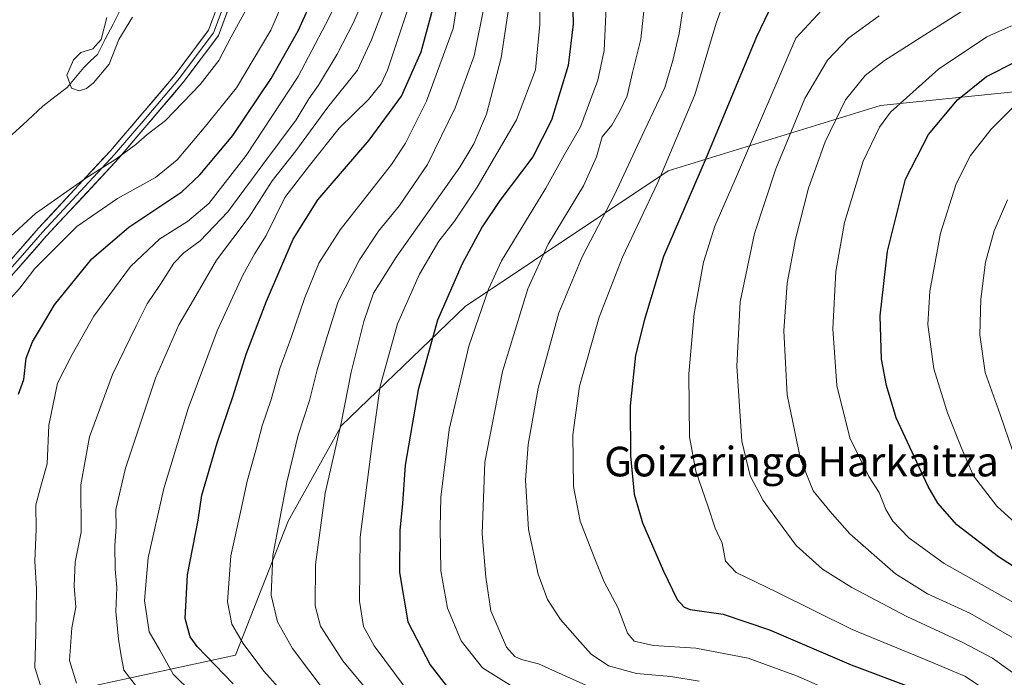
# Model space of a CAD drawing. Units: metres. Extents: x 596462 to 599881, y 4782325 to 4784688.
# Drawn here: x 597131 to 597397, y 4782699 to 4782876 of the extents above; entities that cross this region are included whole.
import ezdxf
from ezdxf.enums import TextEntityAlignment as Align

# ---------------------------------------------------------------- set-up
doc = ezdxf.new("R2010")
doc.units = ezdxf.units.M
doc.header["$MEASUREMENT"] = 0
for name, color, linetype, lineweight in [('Arbolado forestal CxS', 92, 'Continuous', 0), ('Corriente natural lineal', 142, 'Continuous', 13), ('Curva de nivel maestra', 36, 'Continuous', 30), ('Curva de nivel normal', 36, 'Continuous', 0), ('Layer 0', 7, 'Continuous', 0), ('Texto cartográfico', 19, 'Continuous', 0)]:
    doc.layers.add(name, color=color, linetype=linetype, lineweight=lineweight)
doc.styles.add('Arial', font='txt', dxfattribs={"height": 0.2})

# ---------------------------------------------------------------- blocks, each defined once
blk = doc.blocks.new('*U162')
at = {"layer": 'Curva de nivel normal', "color": 36, "linetype": 'Continuous', "lineweight": 0}
blk.add_polyline3d([(597310.54, 4782883.87, 415), (597308.8, 4782872.4, 415), (597307.07, 4782865.1, 415), (597304.99, 4782857.8, 415), (597298.84, 4782844.82, 415), (597291.38, 4782828.83, 415), (597282.62, 4782812.1, 415), (597276.35, 4782796.94, 415), (597270.78, 4782776.59, 415), (597268.03, 4782761.41, 415), (597267.32, 4782751.8, 415), (597268.19, 4782738.44, 415), (597270.76, 4782726.39, 415), (597273.29, 4782719.58, 415), (597276.8, 4782714.16, 415), (597282.05, 4782708.25, 415), (597285.08, 4782704.78, 415), (597289.72, 4782701.7, 415), (597297.31, 4782699.6, 415), (597306.55, 4782698.78, 415), (597314.25, 4782697.54, 415)], dxfattribs=at)
blk = doc.blocks.new('*U167')
at = {"layer": 'Curva de nivel normal', "color": 36, "linetype": 'Continuous', "lineweight": 0}
blk.add_polyline3d([(597230.26, 4782882.47, 365), (597225.8, 4782870.67, 365), (597222.01, 4782862.54, 365), (597213.97, 4782852.54, 365), (597205.39, 4782840.72, 365), (597199, 4782832.66, 365), (597192.73, 4782822.86, 365), (597183.98, 4782811.16, 365), (597177.7, 4782800.49, 365), (597173.81, 4782793.7, 365), (597167.5, 4782779.34, 365), (597159.43, 4782755.05, 365), (597156.8, 4782743.84, 365), (597156.83, 4782739.08, 365), (597156.51, 4782734.16, 365), (597156.64, 4782727.75, 365), (597157.09, 4782722.77, 365), (597156.8, 4782716.34, 365), (597157.46, 4782708.84, 365), (597158.09, 4782704.94, 365), (597158.94, 4782700.46, 365), (597164.79, 4782692.94, 365)], dxfattribs=at)
blk = doc.blocks.new('*U168')
at = {"layer": 'Curva de nivel normal', "color": 36, "linetype": 'Continuous', "lineweight": 0}
blk.add_polyline3d([(597256.4, 4782880.67, 385), (597253.5, 4782866.41, 385), (597248.37, 4782852.33, 385), (597240.89, 4782837.03, 385), (597233.35, 4782825.97, 385), (597227.65, 4782819.03, 385), (597222.5, 4782811.3, 385), (597216.82, 4782800.03, 385), (597213.88, 4782790.83, 385), (597211.11, 4782781.58, 385), (597209.01, 4782773.31, 385), (597205.98, 4782763.93, 385), (597202.93, 4782751.21, 385), (597199.15, 4782731.43, 385), (597198.72, 4782720.76, 385), (597200.45, 4782713.58, 385), (597204.46, 4782706.31, 385), (597213.78, 4782693.96, 385)], dxfattribs=at)
blk = doc.blocks.new('*U172')
at = {"layer": 'Curva de nivel normal', "color": 36, "linetype": 'Continuous', "lineweight": 0}
blk.add_polyline3d([(597398.8, 4782759.78, 460), (597395.5, 4782769.5, 460), (597391.45, 4782780.84, 460), (597389.99, 4782791.03, 460), (597390.25, 4782800.65, 460), (597391.54, 4782810.7, 460), (597393.82, 4782819.16, 460), (597397.48, 4782827.49, 460)], dxfattribs=at)
blk = doc.blocks.new('*U186')
at = {"layer": 'Curva de nivel normal', "color": 36, "linetype": 'Continuous', "lineweight": 0}
blk.add_polyline3d([(597263.46, 4782883.86, 390), (597260.77, 4782865.82, 390), (597256.84, 4782850.61, 390), (597253.38, 4782842.57, 390), (597249.62, 4782836.35, 390), (597232.45, 4782812.04, 390), (597226.34, 4782802.33, 390), (597223.68, 4782794.63, 390), (597220.33, 4782780.95, 390), (597217.62, 4782767.14, 390), (597213.32, 4782748.29, 390), (597210.69, 4782728.99, 390), (597210.55, 4782717.88, 390), (597212.01, 4782712.34, 390), (597218.08, 4782702.97, 390), (597230.51, 4782688.02, 390)], dxfattribs=at)
blk = doc.blocks.new('*U189')
at = {"layer": 'Curva de nivel normal', "color": 36, "linetype": 'Continuous', "lineweight": 0}
blk.add_polyline3d([(597398.83, 4782699.89, 435), (597393.42, 4782703.73, 435), (597385.35, 4782707.99, 435), (597370.3, 4782714.94, 435), (597355.39, 4782722.85, 435), (597347.49, 4782727.77, 435), (597340.39, 4782734.18, 435), (597335.34, 4782740.97, 435), (597331.5, 4782746.34, 435), (597327.95, 4782752.95, 435), (597325.73, 4782762.36, 435), (597324.43, 4782782.59, 435), (597325.33, 4782799.95, 435), (597329.12, 4782818.41, 435), (597334.94, 4782835.82, 435), (597342.78, 4782854.84, 435), (597348.86, 4782865.22, 435), (597354.66, 4782871.25, 435), (597362.84, 4782877.19, 435)], dxfattribs=at)
blk = doc.blocks.new('*U191')
at = {"layer": 'Curva de nivel normal', "color": 36, "linetype": 'Continuous', "lineweight": 0}
blk.add_polyline3d([(597348.46, 4782879.98, 430), (597340.32, 4782871.15, 430), (597324.6, 4782834.46, 430), (597318.43, 4782820.39, 430), (597315.35, 4782810.64, 430), (597312.9, 4782796.82, 430), (597311.41, 4782780.48, 430), (597311.6, 4782763.49, 430), (597313.3, 4782754.18, 430), (597316.65, 4782744.61, 430), (597318.56, 4782738.86, 430), (597320.46, 4782734.76, 430), (597321.29, 4782729.93, 430), (597324.23, 4782726.86, 430), (597334.97, 4782721.6, 430), (597355.49, 4782711.46, 430), (597374.18, 4782703.83, 430), (597385.95, 4782698.87, 430), (597389.61, 4782696.42, 430), (597392.55, 4782692.48, 430), (597395.03, 4782691.03, 430), (597402.46, 4782687.14, 430)], dxfattribs=at)
blk = doc.blocks.new('*U196')
at = {"layer": 'Curva de nivel normal', "color": 36, "linetype": 'Continuous', "lineweight": 0}
blk.add_polyline3d([(597399.08, 4782718.73, 445), (597380.35, 4782729.33, 445), (597370.8, 4782736.26, 445), (597366.46, 4782740.73, 445), (597364.59, 4782743.84, 445), (597362.84, 4782748.5, 445), (597360.03, 4782752.77, 445), (597354.92, 4782763.25, 445), (597351.4, 4782777.36, 445), (597350.34, 4782792.63, 445), (597351.09, 4782808.15, 445), (597353.47, 4782821.35, 445), (597358.51, 4782837.96, 445), (597362.88, 4782847.12, 445), (597365.87, 4782851.18, 445), (597378.8, 4782862.8, 445), (597391.86, 4782871.47, 445), (597398.55, 4782874.5, 445)], dxfattribs=at)
blk = doc.blocks.new('*U197')
at = {"layer": 'Curva de nivel normal', "color": 36, "linetype": 'Continuous', "lineweight": 0}
blk.add_polyline3d([(597146.17, 4782696.96, 360), (597144.26, 4782703.09, 360), (597144.88, 4782711.92, 360), (597145.95, 4782717.48, 360), (597145.57, 4782723.24, 360), (597145.8, 4782729.66, 360), (597147.43, 4782737.75, 360), (597147.3, 4782750.54, 360), (597149.66, 4782763.5, 360), (597155.84, 4782780.33, 360), (597162.26, 4782793.5, 360), (597165.22, 4782799.38, 360), (597168.86, 4782804.72, 360), (597172.46, 4782810.38, 360), (597175.13, 4782813.22, 360), (597179.52, 4782816.39, 360), (597187.04, 4782824.22, 360), (597196.47, 4782837.06, 360), (597205.44, 4782849.09, 360), (597208.85, 4782854.73, 360), (597211.48, 4782858.49, 360), (597216.53, 4782866.84, 360), (597220.88, 4782875.36, 360), (597224.55, 4782883.73, 360)], dxfattribs=at)
blk = doc.blocks.new('*U202')
at = {"layer": 'Curva de nivel normal', "color": 36, "linetype": 'Continuous', "lineweight": 0}
blk.add_polyline3d([(597236.35, 4782881.16, 370), (597230.06, 4782862.48, 370), (597228.35, 4782858.79, 370), (597224.99, 4782854.54, 370), (597217.06, 4782846.82, 370), (597209.08, 4782836.73, 370), (597202.37, 4782828.13, 370), (597197.32, 4782817.84, 370), (597194.32, 4782813, 370), (597191.05, 4782807.16, 370), (597184.09, 4782792.16, 370), (597176.26, 4782771.17, 370), (597169.71, 4782749.5, 370), (597165.51, 4782730.84, 370), (597164.5, 4782719.28, 370), (597165.79, 4782710.86, 370), (597168.62, 4782705.9, 370), (597172.29, 4782699.42, 370), (597177.37, 4782694.38, 370)], dxfattribs=at)
blk = doc.blocks.new('*U204')
at = {"layer": 'Curva de nivel normal', "color": 36, "linetype": 'Continuous', "lineweight": 0}
blk.add_polyline3d([(597267.28, 4782693.93, 405), (597255.77, 4782701.11, 405), (597249.96, 4782708.41, 405), (597246.33, 4782717.19, 405), (597244.51, 4782727.28, 405), (597244.36, 4782738.98, 405), (597244.46, 4782747.21, 405), (597246.71, 4782765.49, 405), (597252.05, 4782788.01, 405), (597257.33, 4782803.37, 405), (597260.85, 4782811, 405), (597272.88, 4782830.66, 405), (597277.76, 4782839.54, 405), (597282.17, 4782847.16, 405), (597284.85, 4782854.49, 405), (597286.87, 4782859.82, 405), (597288.55, 4782867.82, 405), (597289.13, 4782879.48, 405)], dxfattribs=at)
blk = doc.blocks.new('*U210')
at = {"layer": 'Curva de nivel normal', "color": 36, "linetype": 'Continuous', "lineweight": 0}
blk.add_polyline3d([(597234.84, 4782695.8, 395), (597226.5, 4782707.1, 395), (597223.6, 4782712.28, 395), (597222.54, 4782719.09, 395), (597222.68, 4782736.39, 395), (597225.98, 4782761.72, 395), (597228.12, 4782777.15, 395), (597232.78, 4782794.05, 395), (597238.74, 4782807.41, 395), (597244, 4782816.31, 395), (597248.18, 4782821.7, 395), (597254.33, 4782830.94, 395), (597264.88, 4782849.1, 395), (597270.05, 4782862.58, 395), (597271.2, 4782874.84, 395), (597271.17, 4782891.44, 395)], dxfattribs=at)
blk = doc.blocks.new('*U212')
at = {"layer": 'Curva de nivel normal', "color": 36, "linetype": 'Continuous', "lineweight": 0}
blk.add_polyline3d([(597136.92, 4782694.88, 355), (597134.96, 4782701.24, 355), (597135.22, 4782710.5, 355), (597135.36, 4782722.36, 355), (597134.91, 4782729.95, 355), (597135.26, 4782738.5, 355), (597135.22, 4782745.17, 355), (597136.68, 4782750.79, 355), (597138.22, 4782756.2, 355), (597138.68, 4782766.65, 355), (597141.02, 4782778.01, 355), (597144.99, 4782785.68, 355), (597150.82, 4782796.12, 355), (597160.72, 4782809.49, 355), (597168.62, 4782816.96, 355), (597176.12, 4782821.67, 355), (597181.86, 4782826.48, 355), (597191.98, 4782839.45, 355), (597206.03, 4782860.82, 355), (597213.38, 4782874.86, 355), (597218.59, 4782885.13, 355)], dxfattribs=at)
blk = doc.blocks.new('*U214')
at = {"layer": 'Curva de nivel normal', "color": 36, "linetype": 'Continuous', "lineweight": 0}
blk.add_polyline3d([(597208.33, 4782687.24, 380), (597196.69, 4782700.24, 380), (597191.11, 4782707.67, 380), (597188.1, 4782712.94, 380), (597186.92, 4782718.92, 380), (597187.86, 4782731.33, 380), (597190.47, 4782743.14, 380), (597192.19, 4782751.52, 380), (597194.56, 4782759.88, 380), (597196.27, 4782766.44, 380), (597198.71, 4782773.55, 380), (597201.05, 4782781.96, 380), (597204.02, 4782790.02, 380), (597207.66, 4782800.83, 380), (597211.56, 4782810.42, 380), (597217.35, 4782819.36, 380), (597231.16, 4782837.04, 380), (597234.93, 4782842.77, 380), (597240.67, 4782854.11, 380), (597247.79, 4782873.76, 380), (597250.15, 4782888.82, 380)], dxfattribs=at)
blk = doc.blocks.new('*U218')
at = {"layer": 'Curva de nivel normal', "color": 36, "linetype": 'Continuous', "lineweight": 0}
blk.add_polyline3d([(597128.22, 4782800.79, 345), (597130.89, 4782803.67, 345), (597134.89, 4782808.95, 345), (597146.22, 4782820.27, 345), (597157.22, 4782827.89, 345), (597167.52, 4782833.55, 345), (597173.34, 4782838.31, 345), (597180.63, 4782846.96, 345), (597189.33, 4782857.7, 345), (597198.58, 4782873.29, 345), (597202.45, 4782882.32, 345)], dxfattribs=at)
blk = doc.blocks.new('*U223')
at = {"layer": 'Curva de nivel normal', "color": 36, "linetype": 'Continuous', "lineweight": 0}
blk.add_polyline3d([(597411.86, 4782660.18, 420), (597394.9, 4782673.71, 420), (597383.55, 4782680.94, 420), (597377.12, 4782684.05, 420), (597355.15, 4782692.6, 420), (597340.48, 4782698.99, 420), (597327.46, 4782703.77, 420), (597313.32, 4782706.41, 420), (597301.92, 4782707.17, 420), (597296.69, 4782708.33, 420), (597294.84, 4782710.47, 420), (597292.38, 4782717.19, 420), (597288.47, 4782724.5, 420), (597286.02, 4782730.59, 420), (597282.07, 4782740.73, 420), (597280.29, 4782750.1, 420), (597280.09, 4782764.05, 420), (597281.93, 4782777.17, 420), (597287.21, 4782795.8, 420), (597293.5, 4782812.03, 420), (597303.1, 4782832.13, 420), (597313.06, 4782855.82, 420), (597318.82, 4782875.15, 420), (597325, 4782892.47, 420)], dxfattribs=at)
blk = doc.blocks.new('*U237')
at = {"layer": 'Curva de nivel normal', "color": 36, "linetype": 'Continuous', "lineweight": 0}
blk.add_polyline3d([(597299.64, 4782881.9, 410), (597298.44, 4782870.89, 410), (597296.23, 4782861.83, 410), (597294.83, 4782855.6, 410), (597292.91, 4782851.61, 410), (597290.68, 4782847.61, 410), (597288, 4782844.46, 410), (597286.51, 4782839.13, 410), (597282.97, 4782831.24, 410), (597273.43, 4782815.51, 410), (597267.97, 4782803.44, 410), (597261.13, 4782781.17, 410), (597256.33, 4782756.67, 410), (597255.68, 4782737.31, 410), (597256.67, 4782725.58, 410), (597258.01, 4782716.5, 410), (597262.23, 4782706.72, 410), (597264.47, 4782704.2, 410), (597266.3, 4782703.34, 410), (597270.88, 4782702.22, 410), (597291.03, 4782693.15, 410)], dxfattribs=at)
blk = doc.blocks.new('*U238')
at = {"layer": 'Curva de nivel normal', "color": 36, "linetype": 'Continuous', "lineweight": 0}
blk.add_polyline3d([(597398.9, 4782852.43, 455), (597392.99, 4782846.59, 455), (597387.48, 4782839.43, 455), (597383.57, 4782831.83, 455), (597379.32, 4782818.49, 455), (597376.48, 4782802.83, 455), (597375.98, 4782793.83, 455), (597377.6, 4782781.83, 455), (597381.24, 4782769.94, 455), (597385.15, 4782760.25, 455), (597388.24, 4782753, 455), (597394.55, 4782744.77, 455), (597405.58, 4782734.81, 455)], dxfattribs=at)
blk = doc.blocks.new('*U244')
at = {"layer": 'Curva de nivel normal', "color": 36, "linetype": 'Continuous', "lineweight": 0}
blk.add_polyline3d([(597403.17, 4782706.82, 440), (597387.24, 4782715.88, 440), (597375.84, 4782721.08, 440), (597367.17, 4782726.52, 440), (597354.88, 4782737.26, 440), (597349.46, 4782743.4, 440), (597344.95, 4782748.91, 440), (597341.53, 4782757.44, 440), (597338, 4782774.83, 440), (597337.08, 4782792.14, 440), (597337.98, 4782805, 440), (597340.2, 4782816.88, 440), (597343.74, 4782830.67, 440), (597348.23, 4782843.16, 440), (597353.71, 4782854.49, 440), (597359.04, 4782861.06, 440), (597364.21, 4782865.15, 440), (597387.72, 4782880.02, 440)], dxfattribs=at)
blk = doc.blocks.new('*U245')
at = {"layer": 'Curva de nivel normal', "color": 36, "linetype": 'Continuous', "lineweight": 0}
blk.add_polyline3d([(597161.3, 4782876.78, 335), (597157.57, 4782870.82, 335), (597154.94, 4782864.15, 335), (597150.77, 4782859.11, 335), (597148.89, 4782857.59, 335), (597146.87, 4782856.94, 335), (597144.78, 4782857.65, 335), (597143.52, 4782861.11, 335), (597145.34, 4782865.32, 335), (597147.34, 4782867.3, 335), (597150.56, 4782868.27, 335), (597152.86, 4782870.81, 335), (597154.33, 4782876.73, 335)], dxfattribs=at)
blk = doc.blocks.new('*U253')
at = {"layer": 'Curva de nivel normal', "color": 36, "linetype": 'Continuous', "lineweight": 0}
blk.add_polyline3d([(597127.3, 4782816.62, 340), (597135.11, 4782823.84, 340), (597148.66, 4782833.37, 340), (597156.81, 4782838.43, 340), (597162.22, 4782842.43, 340), (597165.22, 4782845.1, 340), (597170.22, 4782848.95, 340), (597179.56, 4782858.66, 340), (597184.56, 4782865.15, 340), (597187.89, 4782871.47, 340), (597194.28, 4782883.22, 340)], dxfattribs=at)
blk = doc.blocks.new('*U267')
at = {"layer": 'Curva de nivel maestra', "color": 36, "linetype": 'Continuous', "lineweight": 30}
blk.add_polyline3d([(597336.35, 4782885.43, 425), (597329.68, 4782871.48, 425), (597315.82, 4782838.16, 425), (597304.55, 4782812.16, 425), (597299.46, 4782795.16, 425), (597297.08, 4782785.55, 425), (597295.58, 4782771.85, 425), (597295.7, 4782758.34, 425), (597296.72, 4782748.02, 425), (597298.97, 4782740.27, 425), (597304.56, 4782727.2, 425), (597308.3, 4782719.6, 425), (597310.16, 4782717.48, 425), (597311.79, 4782716.9, 425), (597320.72, 4782715.58, 425), (597333.24, 4782711.35, 425), (597355.27, 4782701.92, 425), (597372.95, 4782695.27, 425), (597383.42, 4782690.41, 425), (597395.57, 4782682.39, 425), (597413.16, 4782668.61, 425)], dxfattribs=at)
blk = doc.blocks.new('*U268')
at = {"layer": 'Curva de nivel maestra', "color": 36, "linetype": 'Continuous', "lineweight": 30}
blk.add_polyline3d([(597188.41, 4782696.83, 375), (597178.73, 4782706.86, 375), (597176.85, 4782709.48, 375), (597175.46, 4782714.44, 375), (597176.1, 4782726.21, 375), (597179.04, 4782740.99, 375), (597180.01, 4782747.77, 375), (597181.34, 4782752.32, 375), (597184.09, 4782761.86, 375), (597188.44, 4782774.6, 375), (597191.95, 4782785.85, 375), (597197.42, 4782800.16, 375), (597204.66, 4782816.83, 375), (597211.33, 4782827.52, 375), (597225.11, 4782843.62, 375), (597233.86, 4782855.52, 375), (597239.16, 4782867.48, 375), (597242.88, 4782881.08, 375)], dxfattribs=at)
blk = doc.blocks.new('*U269')
at = {"layer": 'Curva de nivel maestra', "color": 36, "linetype": 'Continuous', "lineweight": 30}
blk.add_polyline3d([(597410.43, 4782721.15, 450), (597395.05, 4782731.12, 450), (597383.8, 4782739.7, 450), (597378.67, 4782745.62, 450), (597376.02, 4782750.09, 450), (597367.36, 4782768.64, 450), (597364.78, 4782777.36, 450), (597363.44, 4782784.44, 450), (597363.03, 4782796.18, 450), (597365.09, 4782813.61, 450), (597369.92, 4782833.11, 450), (597376.14, 4782845.16, 450), (597383.93, 4782854.49, 450), (597391.76, 4782860.82, 450), (597399.6, 4782864.76, 450)], dxfattribs=at)
blk = doc.blocks.new('*U275')
at = {"layer": 'Curva de nivel maestra', "color": 36, "linetype": 'Continuous', "lineweight": 30}
blk.add_polyline3d([(597279.93, 4782886.54, 400), (597280.17, 4782874.96, 400), (597278.9, 4782863.74, 400), (597274.33, 4782849.04, 400), (597269.37, 4782839.1, 400), (597260.42, 4782827.34, 400), (597255.64, 4782820.23, 400), (597250.27, 4782810.2, 400), (597243.57, 4782795.01, 400), (597238.37, 4782776.21, 400), (597234.88, 4782755.84, 400), (597234.18, 4782745.5, 400), (597233.43, 4782738.17, 400), (597233.36, 4782726.84, 400), (597235.61, 4782713.58, 400), (597241.58, 4782701.89, 400), (597248.34, 4782693.24, 400)], dxfattribs=at)
blk = doc.blocks.new('*U276')
at = {"layer": 'Curva de nivel maestra', "color": 36, "linetype": 'Continuous', "lineweight": 30}
blk.add_polyline3d([(597130.53, 4782774.97, 350), (597131.95, 4782778.96, 350), (597132.58, 4782784.69, 350), (597134.3, 4782789.16, 350), (597136.69, 4782793.16, 350), (597140.24, 4782799.16, 350), (597150.28, 4782811.6, 350), (597160.26, 4782820.11, 350), (597174.56, 4782829.68, 350), (597179.44, 4782834.26, 350), (597188.32, 4782844.86, 350), (597198.72, 4782860.21, 350), (597205.96, 4782873.13, 350), (597213.29, 4782889.23, 350)], dxfattribs=at)

msp = doc.modelspace()

# ---------------------------------------------------------------- linework, layer by layer
at = {"layer": 'Arbolado forestal CxS', "color": 92, "linetype": 'Continuous', "lineweight": 0}
for points in [[(597451.83, 4782862.05, 458.63), (597363.15, 4782852.97, 445.81), (597305.87, 4782835.33, 422.87), (597251.06, 4782798.71, 404.84), (597217.72, 4782766.56, 391.86), (597203.25, 4782740.71, 387.51), (597189.09, 4782704.51, 377.64), (597152.48, 4782696.6, 362.12), (597130.42, 4782690.84, 348.05), (597123.22, 4782676.64, 340.89), (597133.73, 4782667.83, 341.74), (597160.12, 4782663.33, 343.89), (597181.09, 4782631.67, 346.08), (597202.22, 4782604.04, 346.18), (597205.46, 4782580.72, 345.75), (597200.5, 4782550.85, 377.5), (597179.82, 4782500.96, 407.29)], [(597710.58, 4782786.4, 566.43), (597632.7, 4782798.57, 541.29), (597574.29, 4782819.26, 513), (597497.2, 4782853.28, 476.93), (597451.83, 4782862.05, 458.63), (597363.15, 4782852.97, 445.81), (597305.87, 4782835.33, 422.87), (597251.06, 4782798.71, 404.84), (597217.72, 4782766.56, 391.86), (597203.25, 4782740.71, 387.51), (597189.09, 4782704.51, 377.64), (597152.48, 4782696.6, 362.12), (597130.42, 4782690.84, 348.05), (597123.22, 4782676.64, 340.89), (597133.73, 4782667.83, 341.74), (597160.12, 4782663.33, 343.89), (597181.09, 4782631.67, 346.08), (597202.22, 4782604.04, 346.18), (597205.46, 4782580.72, 345.75)], [(597710.58, 4782786.4, 566.43), (597632.7, 4782798.57, 541.29), (597574.29, 4782819.26, 513), (597497.2, 4782853.28, 476.93), (597451.83, 4782862.05, 458.63), (597363.15, 4782852.97, 445.81), (597305.87, 4782835.33, 422.87), (597251.06, 4782798.71, 404.84), (597217.72, 4782766.56, 391.86), (597203.25, 4782740.71, 387.51), (597189.09, 4782704.51, 377.64), (597152.48, 4782696.6, 362.12), (597130.42, 4782690.84, 348.05), (597123.22, 4782676.64, 340.89), (597133.73, 4782667.83, 341.74), (597160.12, 4782663.33, 343.89), (597181.09, 4782631.67, 346.08), (597202.22, 4782604.04, 346.18), (597205.46, 4782580.72, 345.75)], [(597130.42, 4782690.84, 348.05), (597152.48, 4782696.6, 362.12), (597189.09, 4782704.51, 377.64), (597203.25, 4782740.71, 387.51), (597217.72, 4782766.56, 391.86), (597251.06, 4782798.71, 404.84), (597305.87, 4782835.33, 422.87), (597363.15, 4782852.97, 445.81), (597451.83, 4782862.05, 458.63)]]:
    msp.add_polyline3d(points, dxfattribs=at)
at = {"layer": 'Corriente natural lineal', "color": 142, "linetype": 'Continuous', "lineweight": 13}
msp.add_polyline3d([(597107, 4782819, 336.26), (597107.2, 4782822.26, 336.22), (597108.01, 4782824.89, 336.2), (597110.14, 4782828.22, 336.02), (597112.28, 4782831.55, 336.01), (597114.42, 4782834.88, 336.17), (597116.56, 4782838.21, 335.99), (597119.75, 4782840.77, 336.41), (597123.21, 4782842.25, 336.32), (597126.68, 4782843.73, 336.07), (597128.91, 4782845.19, 335.94), (597131.64, 4782847.74, 335.72), (597134.36, 4782850.28, 335.56), (597137.09, 4782852.82, 335.38), (597140.35, 4782855.3, 335.35), (597143.61, 4782857.78, 335.13), (597145.88, 4782860.52, 334.9), (597148.15, 4782863.26, 334.74), (597149.98, 4782865, 334.76), (597151.81, 4782866.73, 334.85), (597153.93, 4782870.84, 335.06), (597156.05, 4782874.94, 334.7), (597158.17, 4782879.04, 334.63)], dxfattribs=at)
at = {"layer": 'Layer 0', "linetype": 'Continuous', "lineweight": 0}
for points in [[(597124.86, 4782807.22), (597135.85, 4782819.74), (597155.34, 4782840.76), (597172.83, 4782861.27), (597181.82, 4782873.29), (597185.32, 4782882.79)], [(597186.81, 4782882.48), (597183.16, 4782872.57), (597178.5, 4782866.35), (597174, 4782860.34), (597165.21, 4782850.02), (597156.46, 4782839.76), (597136.97, 4782818.74), (597131.55, 4782812.58), (597126.06, 4782806.32)], [(597188.29, 4782882.16), (597184.49, 4782871.84), (597175.17, 4782859.4), (597157.58, 4782838.76), (597138.08, 4782817.73), (597127.25, 4782805.41)]]:
    msp.add_lwpolyline(points, dxfattribs=at)
for points in [[(597187.02, 4782878.72, 337.82), (597185.76, 4782875.28, 338.3), (597184.49, 4782871.84, 338.6), (597182.16, 4782868.73, 338.41), (597179.83, 4782865.62, 338.67), (597177.5, 4782862.51, 338.65), (597175.17, 4782859.4, 338.49), (597172.24, 4782855.96, 338.41), (597169.31, 4782852.52, 338.62), (597166.38, 4782849.08, 339.12), (597163.44, 4782845.64, 339.54), (597160.51, 4782842.2, 339.71), (597157.58, 4782838.76, 340.04), (597154.33, 4782835.26, 340.51), (597151.08, 4782831.75, 341.22), (597147.83, 4782828.25, 341.58), (597144.58, 4782824.74, 342.43), (597141.33, 4782821.24, 342.78), (597138.08, 4782817.73, 343.08), (597135.37, 4782814.65, 343.32), (597132.67, 4782811.57, 343.34), (597129.96, 4782808.49, 343.09)], [(597130.36, 4782813.48, 342.05), (597133.1, 4782816.61, 341.84), (597135.85, 4782819.74, 341.69), (597139.1, 4782823.24, 341.43), (597142.35, 4782826.75, 340.77), (597145.6, 4782830.25, 340.25), (597148.84, 4782833.75, 339.98), (597152.09, 4782837.26, 339.54), (597155.34, 4782840.76, 339.21), (597158.26, 4782844.18, 338.99), (597161.17, 4782847.6, 338.93), (597164.09, 4782851.02, 338.54), (597167, 4782854.43, 338.1), (597169.92, 4782857.85, 337.92), (597172.83, 4782861.27, 337.95), (597175.08, 4782864.28, 337.96), (597177.33, 4782867.28, 337.86), (597179.57, 4782870.29, 337.7), (597181.82, 4782873.29, 337.47), (597182.99, 4782876.46, 337.42)]]:
    msp.add_polyline3d(points, dxfattribs=at)

# ---------------------------------------------------------------- block references
at = {"layer": 'Curva de nivel maestra', "color": 36, "linetype": 'Continuous', "lineweight": 30}
for name in ['*U267', '*U269', '*U276', '*U268', '*U275']:
    msp.add_blockref(name, (0, 0), dxfattribs=at)
at = {"layer": 'Curva de nivel normal', "color": 36, "linetype": 'Continuous', "lineweight": 0}
for name in ['*U237', '*U162', '*U223', '*U191', '*U189', '*U244', '*U196', '*U238', '*U172', '*U253', '*U218', '*U212', '*U197', '*U167', '*U202', '*U168', '*U186', '*U210', '*U204', '*U245', '*U214']:
    msp.add_blockref(name, (0, 0), dxfattribs=at)

# ---------------------------------------------------------------- texts
at = {"layer": 'Texto cartográfico', "color": 19, "linetype": 'Continuous', "lineweight": 0, "style": 'Arial'}
msp.add_text('Goizaringo Harkaitza', height=8, dxfattribs=at).set_placement((597341.84, 4782756.81), align=Align.MIDDLE_CENTER)

doc.saveas('drawing.dxf')
